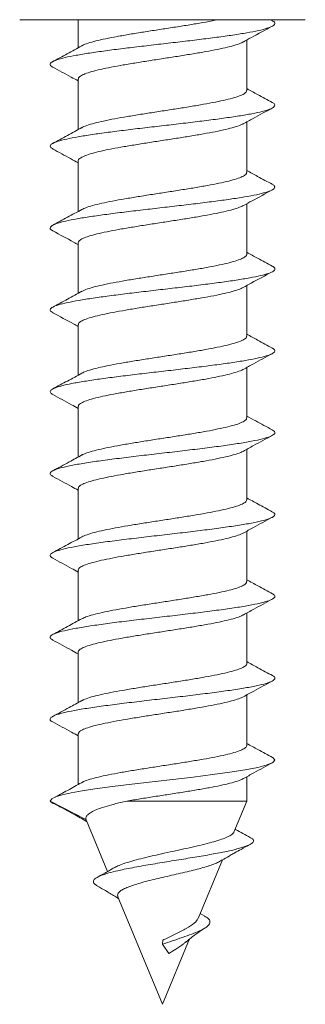
# Model space of a CAD drawing. Units: millimetres. Extents: x -321 to 809, y -374 to 652.
# Drawn here: x 236 to 242, y 147 to 168 of the extents above; entities that cross this region are included whole.
import ezdxf

# ---------------------------------------------------------------- set-up
doc = ezdxf.new("R2010")
doc.units = ezdxf.units.MM

msp = doc.modelspace()

# ---------------------------------------------------------------- linework, layer by layer
at = {"color": 7, "linetype": 'Continuous', "lineweight": 18}
for p, q in [((236.385, 168.023), (242.485, 168.023)), ((237.635, 168.023), (237.635, 167.424)), ((241.78, 168.003), (241.744, 168.023)), ((241.235, 166.509), (241.235, 167.588)), ((237.635, 166.752), (237.635, 165.674)), ((241.235, 164.759), (241.235, 165.837)), ((237.635, 165.002), (237.635, 163.924)), ((241.235, 163.009), (241.235, 164.087)), ((237.635, 163.252), (237.635, 162.174)), ((241.235, 161.259), (241.235, 162.338)), ((237.635, 161.502), (237.635, 160.424)), ((241.235, 159.509), (241.235, 160.587)), ((237.635, 159.752), (237.635, 158.674)), ((241.235, 157.759), (241.235, 158.837)), ((237.635, 158.002), (237.635, 156.924)), ((241.235, 156.009), (241.235, 157.087)), ((237.635, 156.252), (237.635, 155.174)), ((241.235, 154.259), (241.235, 155.337)), ((237.635, 154.502), (237.635, 153.424)), ((241.235, 152.509), (241.235, 153.587)), ((237.635, 152.752), (237.635, 151.673)), ((241.235, 151.318), (241.235, 151.837)), ((237.799, 150.926), (237.035, 151.318)), ((238.674, 151.318), (241.235, 151.318)), ((240.961, 150.655), (241.235, 151.318)), ((237.806, 150.915), (237.799, 150.926)), ((237.803, 150.914), (238.26, 149.811)), ((240.194, 148.805), (240.714, 150.06)), ((238.483, 149.272), (239.435, 146.973)), ((240.342, 148.858), (240.241, 148.917)), ((239.435, 146.973), (240.015, 148.371)), ((239.435, 148.256), (239.443, 148.344)), ((239.573, 148.057), (239.435, 148.256))]:
    msp.add_line(p, q, dxfattribs=at)
at = {"color": 7, "linetype": 'Continuous', "lineweight": 18, "flags": 128}
msp.add_lwpolyline([(241.784, 152.248), (241.798, 152.242), (241.835, 152.191), (241.792, 152.14), (241.668, 152.089), (241.47, 152.037), (241.203, 151.986), (240.876, 151.935), (240.5, 151.884), (240.089, 151.832), (239.655, 151.781), (239.214, 151.73), (238.78, 151.679), (238.368, 151.627), (237.992, 151.576), (237.716, 151.533), (237.482, 151.491), (237.293, 151.448), (237.152, 151.406), (237.071, 151.363), (237.035, 151.318), (237.035, 151.318)], dxfattribs=at)
at = {"color": 7, "linetype": 'Continuous', "lineweight": 18}
for points, knots in [([(241.771, 168.003), (241.786, 167.996), (241.834, 167.973), (241.844, 167.934), (241.798, 167.886), (241.678, 167.838), (241.493, 167.79), (241.246, 167.742), (240.946, 167.694), (240.601, 167.646), (240.221, 167.598), (239.818, 167.55), (239.403, 167.502), (238.99, 167.454), (238.589, 167.406), (238.214, 167.358), (237.875, 167.31), (237.582, 167.261), (237.345, 167.213), (237.169, 167.165), (237.06, 167.117), (237.028, 167.069), (237.039, 167.034), (237.084, 167.015), (237.091, 167.011)], [0, 0, 0, 0, 0.021056, 0.069514, 0.117954, 0.166402, 0.214839, 0.263271, 0.311714, 0.360143, 0.408585, 0.457031, 0.505473, 0.553934, 0.602395, 0.650865, 0.699347, 0.74781, 0.796269, 0.844723, 0.89316, 0.941606, 0.990041, 1, 1, 1, 1]), ([(240.62, 168.023), (240.579, 168.014), (240.46, 167.989), (240.232, 167.949), (239.944, 167.901), (239.643, 167.854), (239.334, 167.806), (239.03, 167.759), (238.735, 167.711), (238.463, 167.663), (238.217, 167.616), (238.008, 167.569), (237.842, 167.521), (237.743, 167.485), (237.715, 167.466), (237.71, 167.462)], [0, 0, 0, 0, 0.046434, 0.132446, 0.216032, 0.30204, 0.385626, 0.471637, 0.555218, 0.641224, 0.724806, 0.810813, 0.894395, 0.980401, 1, 1, 1, 1]), ([(241.158, 167.545), (241.216, 167.577), (241.422, 167.691), (241.63, 167.803), (241.779, 167.882)], [0, 0, 0, 0, 0.284487, 1, 1, 1, 1]), ([(237.712, 167.466), (237.608, 167.409), (237.4, 167.294), (237.19, 167.181), (237.085, 167.125)], [0, 0, 0, 0, 0.49713, 1, 1, 1, 1]), ([(237.641, 166.752), (237.64, 166.758), (237.634, 166.78), (237.678, 166.817), (237.772, 166.865), (237.918, 166.913), (238.107, 166.96), (238.334, 167.008), (238.595, 167.055), (238.878, 167.102), (239.18, 167.15), (239.487, 167.198), (239.794, 167.245), (240.089, 167.293), (240.367, 167.34), (240.616, 167.388), (240.833, 167.436), (241.005, 167.483), (241.114, 167.521), (241.147, 167.542), (241.156, 167.548)], [0, 0, 0, 0, 0.0216564, 0.0823049, 0.1412429, 0.2018918, 0.2608282, 0.3214741, 0.3804099, 0.4410549, 0.4999923, 0.5606373, 0.6195748, 0.6802246, 0.7391629, 0.7998109, 0.8587509, 0.9194001, 0.9783389, 1, 1, 1, 1]), ([(237.085, 167.011), (237.218, 166.94), (237.402, 166.841), (237.585, 166.741), (237.635, 166.712)], [0, 0, 0, 0, 0.720729, 1, 1, 1, 1]), ([(241.23, 166.509), (241.23, 166.498), (241.228, 166.47), (241.166, 166.427), (241.052, 166.379), (240.892, 166.332), (240.687, 166.285), (240.448, 166.237), (240.178, 166.19), (239.888, 166.142), (239.583, 166.094), (239.276, 166.047), (238.971, 165.999), (238.682, 165.952), (238.412, 165.904), (238.175, 165.857), (237.971, 165.809), (237.817, 165.762), (237.729, 165.729), (237.709, 165.713), (237.708, 165.713)], [0, 0, 0, 0, 0.042734, 0.103317, 0.162191, 0.222773, 0.281646, 0.342229, 0.4011, 0.461677, 0.520551, 0.58113, 0.640002, 0.700581, 0.759456, 0.82004, 0.878914, 0.939497, 0.998373, 1, 1, 1, 1]), ([(241.78, 166.253), (241.675, 166.309), (241.493, 166.407), (241.312, 166.507), (241.235, 166.549)], [0, 0, 0, 0, 0.575478, 1, 1, 1, 1]), ([(241.78, 166.253), (241.78, 166.253), (241.822, 166.236), (241.84, 166.204), (241.827, 166.156), (241.735, 166.108), (241.576, 166.06), (241.354, 166.012), (241.075, 165.964), (240.747, 165.916), (240.38, 165.868), (239.984, 165.82), (239.573, 165.771), (239.157, 165.723), (238.75, 165.675), (238.363, 165.627), (238.008, 165.579), (237.696, 165.531), (237.434, 165.483), (237.234, 165.435), (237.097, 165.387), (237.032, 165.339), (237.03, 165.296), (237.08, 165.268), (237.1, 165.257)], [0, 0, 0, 0, 0.0008041, 0.0490512, 0.0973095, 0.1455557, 0.193816, 0.242082, 0.2903466, 0.3386342, 0.3869164, 0.4351997, 0.4834892, 0.5317594, 0.5800266, 0.6282896, 0.6765361, 0.7247947, 0.7730435, 0.8212909, 0.8695502, 0.917798, 0.9660599, 1, 1, 1, 1]), ([(241.161, 165.796), (241.231, 165.835), (241.436, 165.949), (241.642, 166.059), (241.778, 166.132)], [0, 0, 0, 0, 0.339446, 1, 1, 1, 1]), ([(237.715, 165.717), (237.612, 165.66), (237.404, 165.546), (237.195, 165.434), (237.09, 165.378)], [0, 0, 0, 0, 0.497382, 1, 1, 1, 1]), ([(237.639, 165.002), (237.638, 165.005), (237.63, 165.024), (237.666, 165.058), (237.749, 165.106), (237.887, 165.153), (238.067, 165.201), (238.289, 165.249), (238.542, 165.296), (238.823, 165.344), (239.12, 165.391), (239.429, 165.439), (239.734, 165.486), (240.034, 165.534), (240.315, 165.581), (240.571, 165.629), (240.793, 165.676), (240.976, 165.724), (241.101, 165.765), (241.144, 165.79), (241.16, 165.799)], [0, 0, 0, 0, 0.010959, 0.069753, 0.130251, 0.189046, 0.249544, 0.308339, 0.368838, 0.427633, 0.488129, 0.546924, 0.60742, 0.66621, 0.726708, 0.785496, 0.845993, 0.904786, 0.965282, 1, 1, 1, 1]), ([(237.093, 165.257), (237.22, 165.189), (237.401, 165.092), (237.581, 164.992), (237.635, 164.962)], [0, 0, 0, 0, 0.697647, 1, 1, 1, 1]), ([(241.233, 164.759), (241.23, 164.745), (241.223, 164.714), (241.147, 164.668), (241.025, 164.621), (240.855, 164.573), (240.645, 164.526), (240.397, 164.478), (240.124, 164.43), (239.829, 164.383), (239.525, 164.335), (239.215, 164.288), (238.915, 164.24), (238.627, 164.192), (238.365, 164.145), (238.131, 164.097), (237.939, 164.05), (237.794, 164.005), (237.738, 163.977), (237.712, 163.964)], [0, 0, 0, 0, 0.055131, 0.114041, 0.17466, 0.233571, 0.294192, 0.353103, 0.413725, 0.472638, 0.533259, 0.592175, 0.652797, 0.711712, 0.772333, 0.831246, 0.891867, 0.950779, 1, 1, 1, 1]), ([(241.779, 164.503), (241.675, 164.56), (241.493, 164.657), (241.312, 164.757), (241.235, 164.799)], [0, 0, 0, 0, 0.576365, 1, 1, 1, 1]), ([(241.771, 164.504), (241.79, 164.494), (241.84, 164.468), (241.841, 164.426), (241.781, 164.378), (241.65, 164.33), (241.452, 164.281), (241.195, 164.233), (240.886, 164.185), (240.533, 164.137), (240.148, 164.089), (239.742, 164.041), (239.327, 163.993), (238.915, 163.945), (238.518, 163.897), (238.149, 163.849), (237.818, 163.801), (237.535, 163.753), (237.308, 163.705), (237.145, 163.657), (237.048, 163.609), (237.029, 163.56), (237.048, 163.527), (237.092, 163.509), (237.096, 163.507)], [0, 0, 0, 0, 0.029895, 0.078152, 0.126431, 0.1747, 0.22296, 0.271224, 0.319466, 0.367712, 0.415954, 0.464182, 0.512422, 0.560653, 0.608886, 0.657131, 0.705368, 0.75362, 0.80188, 0.850139, 0.898419, 0.946688, 0.994945, 1, 1, 1, 1]), ([(241.158, 164.045), (241.223, 164.081), (241.428, 164.194), (241.636, 164.306), (241.778, 164.382)], [0, 0, 0, 0, 0.314487, 1, 1, 1, 1]), ([(237.636, 163.252), (237.641, 163.268), (237.65, 163.299), (237.73, 163.347), (237.856, 163.394), (238.03, 163.442), (238.242, 163.489), (238.492, 163.537), (238.766, 163.584), (239.063, 163.632), (239.368, 163.679), (239.677, 163.727), (239.977, 163.774), (240.263, 163.822), (240.523, 163.87), (240.754, 163.917), (240.943, 163.965), (241.083, 164.008), (241.134, 164.035), (241.157, 164.047)], [0, 0, 0, 0, 0.059293, 0.118239, 0.178894, 0.23784, 0.298497, 0.357443, 0.418102, 0.477052, 0.537709, 0.596658, 0.657317, 0.716266, 0.776926, 0.835872, 0.89653, 0.955476, 1, 1, 1, 1]), ([(237.715, 163.968), (237.612, 163.911), (237.405, 163.797), (237.196, 163.685), (237.092, 163.628)], [0, 0, 0, 0, 0.497409, 1, 1, 1, 1]), ([(237.093, 163.507), (237.241, 163.428), (237.423, 163.33), (237.603, 163.231), (237.635, 163.213)], [0, 0, 0, 0, 0.81895, 1, 1, 1, 1]), ([(241.233, 163.009), (241.234, 163.007), (241.242, 162.99), (241.208, 162.957), (241.13, 162.909), (240.995, 162.861), (240.818, 162.814), (240.599, 162.766), (240.348, 162.719), (240.068, 162.671), (239.772, 162.624), (239.464, 162.576), (239.158, 162.529), (238.857, 162.481), (238.575, 162.434), (238.316, 162.386), (238.092, 162.339), (237.906, 162.291), (237.778, 162.249), (237.732, 162.224), (237.714, 162.214)], [0, 0, 0, 0, 0.006851, 0.065776, 0.12641, 0.185335, 0.24597, 0.304897, 0.365532, 0.424456, 0.485089, 0.544015, 0.604648, 0.663571, 0.724203, 0.783126, 0.843757, 0.902679, 0.96331, 1, 1, 1, 1]), ([(241.779, 162.754), (241.674, 162.81), (241.492, 162.908), (241.312, 163.007), (241.235, 163.049)], [0, 0, 0, 0, 0.576405, 1, 1, 1, 1]), ([(241.772, 162.754), (241.781, 162.75), (241.827, 162.731), (241.843, 162.695), (241.816, 162.647), (241.711, 162.599), (241.54, 162.551), (241.307, 162.503), (241.018, 162.455), (240.682, 162.407), (240.309, 162.359), (239.91, 162.311), (239.497, 162.263), (239.082, 162.215), (238.677, 162.167), (238.295, 162.118), (237.947, 162.07), (237.643, 162.022), (237.393, 161.974), (237.203, 161.926), (237.079, 161.878), (237.029, 161.83), (237.034, 161.79), (237.084, 161.766), (237.101, 161.757)], [0, 0, 0, 0, 0.010683, 0.058917, 0.10713, 0.155348, 0.203565, 0.251769, 0.299988, 0.348198, 0.396411, 0.444637, 0.492859, 0.541098, 0.589343, 0.637582, 0.685837, 0.734077, 0.782306, 0.830536, 0.878746, 0.926963, 0.975179, 1, 1, 1, 1]), ([(241.161, 162.296), (241.218, 162.328), (241.423, 162.442), (241.63, 162.553), (241.779, 162.632)], [0, 0, 0, 0, 0.279828, 1, 1, 1, 1]), ([(237.64, 161.502), (237.641, 161.515), (237.644, 161.543), (237.711, 161.587), (237.828, 161.635), (237.992, 161.682), (238.199, 161.73), (238.44, 161.778), (238.713, 161.825), (239.004, 161.873), (239.31, 161.92), (239.617, 161.968), (239.921, 162.016), (240.209, 162.063), (240.476, 162.11), (240.712, 162.158), (240.911, 162.206), (241.066, 162.252), (241.13, 162.283), (241.16, 162.298)], [0, 0, 0, 0, 0.046922, 0.107575, 0.166518, 0.22717, 0.286112, 0.346763, 0.405702, 0.466351, 0.525292, 0.58594, 0.644883, 0.705535, 0.764477, 0.82513, 0.884075, 0.944726, 1, 1, 1, 1]), ([(237.715, 162.218), (237.612, 162.161), (237.406, 162.047), (237.197, 161.935), (237.093, 161.879)], [0, 0, 0, 0, 0.497602, 1, 1, 1, 1]), ([(237.092, 161.757), (237.241, 161.678), (237.423, 161.58), (237.603, 161.481), (237.635, 161.462)], [0, 0, 0, 0, 0.818303, 1, 1, 1, 1]), ([(241.23, 161.259), (241.232, 161.254), (241.238, 161.234), (241.198, 161.197), (241.107, 161.15), (240.965, 161.102), (240.778, 161.055), (240.554, 161.007), (240.295, 160.959), (240.013, 160.912), (239.712, 160.864), (239.406, 160.817), (239.098, 160.769), (238.802, 160.722), (238.522, 160.674), (238.271, 160.627), (238.052, 160.579), (237.877, 160.532), (237.762, 160.493), (237.726, 160.47), (237.714, 160.463)], [0, 0, 0, 0, 0.017505, 0.078115, 0.137016, 0.197625, 0.256525, 0.317133, 0.376033, 0.436639, 0.495539, 0.556144, 0.615044, 0.675653, 0.734556, 0.795165, 0.854066, 0.914676, 0.973579, 1, 1, 1, 1]), ([(241.779, 161.004), (241.674, 161.06), (241.492, 161.158), (241.312, 161.257), (241.235, 161.299)], [0, 0, 0, 0, 0.576336, 1, 1, 1, 1]), ([(241.773, 161.004), (241.795, 160.991), (241.844, 160.962), (241.835, 160.917), (241.762, 160.869), (241.618, 160.821), (241.41, 160.773), (241.142, 160.725), (240.824, 160.677), (240.465, 160.628), (240.075, 160.58), (239.666, 160.532), (239.25, 160.484), (238.84, 160.436), (238.448, 160.388), (238.084, 160.34), (237.762, 160.292), (237.488, 160.244), (237.273, 160.196), (237.122, 160.148), (237.04, 160.1), (237.025, 160.053), (237.072, 160.022), (237.095, 160.007)], [0, 0, 0, 0, 0.039091, 0.087321, 0.135546, 0.183774, 0.232018, 0.280259, 0.328519, 0.376784, 0.425031, 0.473288, 0.52153, 0.569762, 0.617999, 0.666217, 0.714443, 0.76267, 0.810886, 0.859117, 0.907344, 0.955575, 1, 1, 1, 1]), ([(241.159, 160.545), (241.233, 160.586), (241.438, 160.699), (241.645, 160.811), (241.778, 160.882)], [0, 0, 0, 0, 0.358124, 1, 1, 1, 1]), ([(237.715, 160.467), (237.612, 160.411), (237.405, 160.297), (237.197, 160.185), (237.092, 160.129)], [0, 0, 0, 0, 0.497544, 1, 1, 1, 1]), ([(237.642, 159.752), (237.641, 159.762), (237.639, 159.787), (237.695, 159.828), (237.801, 159.876), (237.958, 159.923), (238.156, 159.971), (238.392, 160.019), (238.657, 160.066), (238.947, 160.114), (239.249, 160.161), (239.559, 160.209), (239.862, 160.256), (240.156, 160.304), (240.426, 160.351), (240.67, 160.399), (240.876, 160.446), (241.038, 160.494), (241.132, 160.527), (241.156, 160.545), (241.158, 160.547)], [0, 0, 0, 0, 0.036282, 0.095277, 0.155982, 0.214979, 0.275685, 0.334681, 0.395389, 0.454385, 0.515091, 0.574085, 0.634789, 0.693784, 0.754487, 0.813479, 0.874183, 0.933177, 0.993881, 1, 1, 1, 1]), ([(237.092, 160.007), (237.226, 159.936), (237.407, 159.838), (237.587, 159.739), (237.635, 159.712)], [0, 0, 0, 0, 0.732411, 1, 1, 1, 1]), ([(241.229, 159.509), (241.23, 159.501), (241.234, 159.478), (241.184, 159.438), (241.084, 159.391), (240.932, 159.343), (240.738, 159.296), (240.505, 159.248), (240.243, 159.2), (239.955, 159.153), (239.655, 159.105), (239.345, 159.058), (239.041, 159.01), (238.745, 158.962), (238.472, 158.915), (238.226, 158.868), (238.015, 158.82), (237.848, 158.772), (237.747, 158.737), (237.718, 158.717), (237.712, 158.713)], [0, 0, 0, 0, 0.02988, 0.088769, 0.149365, 0.208253, 0.268849, 0.327739, 0.388338, 0.44723, 0.507828, 0.56672, 0.62732, 0.686211, 0.746809, 0.805699, 0.866299, 0.925188, 0.985784, 1, 1, 1, 1]), ([(241.778, 159.254), (241.661, 159.317), (241.48, 159.414), (241.299, 159.513), (241.235, 159.549)], [0, 0, 0, 0, 0.645275, 1, 1, 1, 1]), ([(241.771, 159.254), (241.794, 159.241), (241.846, 159.211), (241.834, 159.164), (241.749, 159.113), (241.584, 159.061), (241.346, 159.01), (241.045, 158.959), (240.688, 158.908), (240.29, 158.856), (239.862, 158.805), (239.42, 158.754), (238.979, 158.703), (238.553, 158.651), (238.157, 158.6), (237.804, 158.549), (237.506, 158.498), (237.273, 158.446), (237.113, 158.395), (237.034, 158.344), (237.026, 158.298), (237.079, 158.269), (237.101, 158.258)], [0, 0, 0, 0, 0.038785, 0.090261, 0.141756, 0.193231, 0.244703, 0.296166, 0.347613, 0.39907, 0.45051, 0.501957, 0.553407, 0.604848, 0.656309, 0.707762, 0.759233, 0.810712, 0.862189, 0.913682, 0.965154, 1, 1, 1, 1]), ([(241.157, 158.794), (241.231, 158.835), (241.438, 158.95), (241.646, 159.061), (241.78, 159.133)], [0, 0, 0, 0, 0.3606125, 1, 1, 1, 1]), ([(237.715, 158.717), (237.624, 158.668), (237.418, 158.554), (237.21, 158.442), (237.093, 158.379)], [0, 0, 0, 0, 0.437189, 1, 1, 1, 1]), ([(237.642, 158.002), (237.64, 158.009), (237.635, 158.031), (237.68, 158.069), (237.777, 158.117), (237.924, 158.164), (238.115, 158.212), (238.343, 158.259), (238.605, 158.307), (238.889, 158.354), (239.191, 158.402), (239.498, 158.45), (239.805, 158.497), (240.1, 158.545), (240.377, 158.592), (240.624, 158.64), (240.84, 158.688), (241.01, 158.735), (241.116, 158.771), (241.148, 158.792), (241.155, 158.797)], [0, 0, 0, 0, 0.02389, 0.084595, 0.143587, 0.204291, 0.263285, 0.323989, 0.382982, 0.443689, 0.502685, 0.56339, 0.622387, 0.683094, 0.74209, 0.802796, 0.861793, 0.922499, 0.981492, 1, 1, 1, 1]), ([(237.092, 158.258), (237.225, 158.186), (237.407, 158.089), (237.587, 157.989), (237.635, 157.962)], [0, 0, 0, 0, 0.732461, 1, 1, 1, 1]), ([(241.23, 157.759), (241.23, 157.748), (241.229, 157.722), (241.169, 157.679), (241.058, 157.631), (240.898, 157.584), (240.695, 157.536), (240.458, 157.489), (240.188, 157.441), (239.899, 157.394), (239.594, 157.346), (239.287, 157.299), (238.982, 157.251), (238.692, 157.204), (238.421, 157.156), (238.183, 157.109), (237.978, 157.061), (237.822, 157.013), (237.733, 156.981), (237.711, 156.965), (237.71, 156.964)], [0, 0, 0, 0, 0.040573, 0.101221, 0.160161, 0.220811, 0.27975, 0.340401, 0.399339, 0.459988, 0.518927, 0.579574, 0.638511, 0.699157, 0.758094, 0.81874, 0.877678, 0.938324, 0.997263, 1, 1, 1, 1]), ([(241.778, 157.504), (241.677, 157.558), (241.496, 157.656), (241.316, 157.755), (241.235, 157.799)], [0, 0, 0, 0, 0.554927, 1, 1, 1, 1]), ([(241.769, 157.504), (241.789, 157.493), (241.843, 157.466), (241.839, 157.421), (241.766, 157.37), (241.61, 157.318), (241.383, 157.267), (241.088, 157.216), (240.739, 157.165), (240.345, 157.113), (239.921, 157.062), (239.48, 157.011), (239.037, 156.959), (238.608, 156.908), (238.207, 156.857), (237.847, 156.806), (237.541, 156.754), (237.3, 156.703), (237.13, 156.652), (237.04, 156.6), (237.023, 156.553), (237.075, 156.522), (237.098, 156.508)], [0, 0, 0, 0, 0.032188, 0.083659, 0.135116, 0.186584, 0.238037, 0.2895, 0.340965, 0.392424, 0.443902, 0.49538, 0.546876, 0.598377, 0.649866, 0.701364, 0.75284, 0.804314, 0.855783, 0.907238, 0.958706, 1, 1, 1, 1]), ([(241.157, 157.044), (241.231, 157.085), (241.438, 157.2), (241.647, 157.312), (241.781, 157.384)], [0, 0, 0, 0, 0.360859, 1, 1, 1, 1]), ([(237.64, 156.252), (237.639, 156.256), (237.631, 156.275), (237.668, 156.31), (237.753, 156.358), (237.893, 156.405), (238.074, 156.452), (238.298, 156.5), (238.552, 156.548), (238.834, 156.595), (239.131, 156.643), (239.44, 156.69), (239.746, 156.738), (240.045, 156.786), (240.324, 156.833), (240.58, 156.881), (240.801, 156.928), (240.981, 156.976), (241.101, 157.015), (241.142, 157.039), (241.155, 157.047)], [0, 0, 0, 0, 0.013202, 0.072182, 0.132872, 0.191853, 0.252543, 0.311521, 0.37221, 0.431188, 0.491875, 0.550852, 0.61154, 0.670519, 0.731207, 0.790187, 0.850879, 0.909859, 0.97055, 1, 1, 1, 1]), ([(237.716, 156.968), (237.615, 156.912), (237.407, 156.798), (237.199, 156.686), (237.093, 156.629)], [0, 0, 0, 0, 0.488513, 1, 1, 1, 1]), ([(237.091, 156.508), (237.224, 156.437), (237.406, 156.339), (237.587, 156.239), (237.635, 156.212)], [0, 0, 0, 0, 0.731571, 1, 1, 1, 1]), ([(241.232, 156.009), (241.23, 155.995), (241.224, 155.965), (241.151, 155.92), (241.031, 155.872), (240.862, 155.825), (240.653, 155.777), (240.407, 155.729), (240.135, 155.682), (239.84, 155.635), (239.536, 155.587), (239.226, 155.54), (238.926, 155.492), (238.637, 155.444), (238.374, 155.397), (238.139, 155.349), (237.946, 155.302), (237.797, 155.256), (237.738, 155.227), (237.711, 155.213)], [0, 0, 0, 0, 0.052914, 0.111814, 0.172422, 0.231322, 0.291928, 0.350825, 0.411433, 0.47033, 0.530934, 0.589834, 0.65044, 0.709341, 0.76995, 0.828852, 0.889461, 0.948362, 1, 1, 1, 1]), ([(241.786, 155.749), (241.682, 155.806), (241.498, 155.905), (241.315, 156.005), (241.235, 156.049)], [0, 0, 0, 0, 0.566591, 1, 1, 1, 1]), ([(241.776, 155.75), (241.791, 155.743), (241.841, 155.719), (241.842, 155.678), (241.781, 155.626), (241.635, 155.575), (241.417, 155.524), (241.131, 155.473), (240.788, 155.421), (240.399, 155.37), (239.978, 155.319), (239.538, 155.267), (239.095, 155.216), (238.663, 155.165), (238.258, 155.114), (237.892, 155.062), (237.579, 155.011), (237.328, 154.96), (237.149, 154.909), (237.047, 154.857), (237.021, 154.807), (237.07, 154.774), (237.094, 154.758)], [0, 0, 0, 0, 0.021007, 0.072691, 0.12438, 0.176065, 0.227772, 0.279476, 0.331199, 0.382922, 0.434625, 0.486334, 0.538021, 0.589709, 0.641396, 0.693068, 0.744754, 0.796429, 0.848114, 0.899806, 0.951495, 1, 1, 1, 1]), ([(241.16, 155.295), (241.235, 155.337), (241.443, 155.452), (241.652, 155.565), (241.786, 155.637)], [0, 0, 0, 0, 0.359931, 1, 1, 1, 1]), ([(237.715, 155.217), (237.613, 155.161), (237.407, 155.048), (237.199, 154.936), (237.095, 154.88)], [0, 0, 0, 0, 0.497758, 1, 1, 1, 1]), ([(237.636, 154.502), (237.636, 154.502), (237.627, 154.519), (237.658, 154.55), (237.733, 154.599), (237.862, 154.646), (238.037, 154.694), (238.251, 154.741), (238.502, 154.789), (238.777, 154.836), (239.074, 154.884), (239.379, 154.931), (239.688, 154.979), (239.988, 155.026), (240.273, 155.074), (240.532, 155.121), (240.762, 155.169), (240.949, 155.216), (241.087, 155.26), (241.137, 155.287), (241.158, 155.298)], [0, 0, 0, 0, 0.000831, 0.061417, 0.120297, 0.180884, 0.239766, 0.300354, 0.359236, 0.419825, 0.478705, 0.539292, 0.598172, 0.65876, 0.717638, 0.778225, 0.837101, 0.897687, 0.956565, 1, 1, 1, 1]), ([(237.091, 154.758), (237.225, 154.687), (237.407, 154.589), (237.587, 154.489), (237.635, 154.462)], [0, 0, 0, 0, 0.73123, 1, 1, 1, 1]), ([(241.788, 153.999), (241.683, 154.055), (241.499, 154.154), (241.315, 154.255), (241.235, 154.299)], [0, 0, 0, 0, 0.566235, 1, 1, 1, 1]), ([(241.234, 154.259), (241.234, 154.258), (241.243, 154.241), (241.21, 154.208), (241.134, 154.161), (241.001, 154.113), (240.825, 154.066), (240.607, 154.018), (240.357, 153.971), (240.078, 153.923), (239.783, 153.876), (239.475, 153.828), (239.169, 153.78), (238.867, 153.733), (238.585, 153.685), (238.325, 153.638), (238.099, 153.59), (237.912, 153.542), (237.78, 153.5), (237.731, 153.474), (237.712, 153.463)], [0, 0, 0, 0, 0.004652, 0.063501, 0.124057, 0.182907, 0.243463, 0.302315, 0.362873, 0.421725, 0.482285, 0.541136, 0.601696, 0.660548, 0.721109, 0.77996, 0.840518, 0.899368, 0.959925, 1, 1, 1, 1]), ([(241.78, 153.999), (241.79, 153.994), (241.837, 153.973), (241.844, 153.934), (241.794, 153.883), (241.659, 153.832), (241.45, 153.781), (241.172, 153.729), (240.836, 153.678), (240.453, 153.627), (240.035, 153.576), (239.597, 153.524), (239.154, 153.473), (238.72, 153.422), (238.31, 153.37), (237.938, 153.319), (237.617, 153.268), (237.357, 153.217), (237.168, 153.165), (237.054, 153.114), (237.028, 153.063), (237.045, 153.027), (237.092, 153.009), (237.095, 153.008)], [0, 0, 0, 0, 0.01313, 0.064867, 0.116617, 0.168364, 0.220089, 0.271818, 0.323527, 0.37524, 0.426952, 0.478652, 0.530368, 0.582074, 0.633791, 0.685517, 0.737245, 0.788997, 0.840736, 0.892482, 0.944223, 0.995943, 1, 1, 1, 1]), ([(241.164, 153.548), (241.238, 153.589), (241.445, 153.703), (241.653, 153.815), (241.787, 153.887)], [0, 0, 0, 0, 0.356515, 1, 1, 1, 1]), ([(237.714, 153.467), (237.624, 153.417), (237.418, 153.304), (237.21, 153.192), (237.094, 153.129)], [0, 0, 0, 0, 0.437235, 1, 1, 1, 1]), ([(237.639, 152.752), (237.641, 152.765), (237.645, 152.795), (237.715, 152.839), (237.834, 152.887), (237.999, 152.934), (238.208, 152.982), (238.45, 153.029), (238.723, 153.077), (239.015, 153.124), (239.321, 153.172), (239.628, 153.219), (239.932, 153.267), (240.219, 153.315), (240.486, 153.362), (240.72, 153.41), (240.917, 153.458), (241.071, 153.504), (241.134, 153.535), (241.164, 153.549)], [0, 0, 0, 0, 0.049019, 0.109531, 0.168337, 0.228847, 0.287653, 0.348163, 0.40697, 0.467482, 0.526291, 0.586806, 0.645614, 0.706129, 0.764938, 0.825451, 0.884258, 0.944771, 1, 1, 1, 1]), ([(237.092, 153.008), (237.225, 152.936), (237.407, 152.839), (237.587, 152.739), (237.635, 152.712)], [0, 0, 0, 0, 0.7318844, 1, 1, 1, 1]), ([(241.231, 152.509), (241.232, 152.505), (241.239, 152.485), (241.2, 152.449), (241.111, 152.401), (240.971, 152.354), (240.786, 152.306), (240.563, 152.259), (240.305, 152.211), (240.024, 152.164), (239.723, 152.116), (239.417, 152.069), (239.109, 152.021), (238.813, 151.974), (238.532, 151.926), (238.28, 151.879), (238.059, 151.831), (237.884, 151.783), (237.776, 151.75), (237.745, 151.731), (237.74, 151.728)], [0, 0, 0, 0, 0.015573, 0.077276, 0.13724, 0.198944, 0.258908, 0.320611, 0.380577, 0.442278, 0.502242, 0.563942, 0.623905, 0.685602, 0.745566, 0.807266, 0.867228, 0.928927, 0.988895, 1, 1, 1, 1]), ([(241.788, 152.248), (241.684, 152.305), (241.499, 152.404), (241.315, 152.505), (241.235, 152.549)], [0, 0, 0, 0, 0.5667364, 1, 1, 1, 1]), ([(241.165, 151.798), (241.239, 151.839), (241.446, 151.954), (241.654, 152.066), (241.788, 152.138)], [0, 0, 0, 0, 0.3579051, 1, 1, 1, 1]), ([(238.674, 151.318), (238.768, 151.334), (238.957, 151.365), (239.261, 151.413), (239.57, 151.46), (239.873, 151.508), (240.166, 151.556), (240.436, 151.603), (240.678, 151.651), (240.883, 151.698), (241.043, 151.746), (241.137, 151.78), (241.161, 151.798), (241.164, 151.8)], [0, 0, 0, 0, 0.097208, 0.197239, 0.29445, 0.394483, 0.491706, 0.59175, 0.688971, 0.789009, 0.886234, 0.986276, 1, 1, 1, 1]), ([(237.742, 151.731), (237.643, 151.677), (237.447, 151.567), (237.246, 151.458), (237.146, 151.404)], [0, 0, 0, 0, 0.499286, 1, 1, 1, 1]), ([(237.035, 151.318), (237.05, 151.302), (237.072, 151.278), (237.14, 151.254), (237.16, 151.246)], [0, 0, 0, 0, 0.692873, 1, 1, 1, 1]), ([(237.15, 151.247), (237.278, 151.178), (237.502, 151.058), (237.721, 150.936), (237.815, 150.884)], [0, 0, 0, 0, 0.569078, 1, 1, 1, 1]), ([(237.799, 150.926), (237.798, 150.945), (237.795, 150.982), (237.838, 151.027), (237.912, 151.081), (238.031, 151.137), (238.196, 151.195), (238.41, 151.256), (238.583, 151.297), (238.674, 151.318)], [0, 0, 0, 0, 0.122518, 0.245259, 0.381212, 0.51717, 0.673032, 0.828906, 1, 1, 1, 1]), ([(241.305, 150.535), (241.314, 150.531), (241.37, 150.508), (241.386, 150.465), (241.349, 150.407), (241.229, 150.351), (241.036, 150.293), (240.773, 150.233), (240.45, 150.172), (240.08, 150.11), (239.681, 150.045), (239.273, 149.979), (238.878, 149.911), (238.562, 149.849), (238.328, 149.793), (238.164, 149.743), (238.043, 149.692), (237.969, 149.641), (237.951, 149.587), (237.978, 149.54), (238.033, 149.51), (238.052, 149.5)], [0, 0, 0, 0, 0.012717, 0.080205, 0.140616, 0.201389, 0.262585, 0.324208, 0.386284, 0.448878, 0.511989, 0.575672, 0.640028, 0.705003, 0.748939, 0.79335, 0.837639, 0.882222, 0.928003, 0.97414, 1, 1, 1, 1]), ([(240.961, 150.655), (240.961, 150.655), (240.961, 150.638), (240.921, 150.604), (240.834, 150.552), (240.704, 150.501), (240.538, 150.448), (240.345, 150.397), (240.126, 150.345), (239.896, 150.294), (239.655, 150.242), (239.417, 150.19), (239.185, 150.138), (238.97, 150.087), (238.774, 150.034), (238.609, 149.982), (238.48, 149.934), (238.425, 149.903), (238.401, 149.89)], [0, 0, 0, 0, 0.000107, 0.075933, 0.147662, 0.221571, 0.291425, 0.363406, 0.431384, 0.501438, 0.567547, 0.635675, 0.699915, 0.766121, 0.828532, 0.892869, 0.953243, 1, 1, 1, 1]), ([(241.312, 150.535), (241.207, 150.593), (241.097, 150.653), (240.99, 150.714), (240.986, 150.716)], [0, 0, 0, 0, 0.966468, 1, 1, 1, 1]), ([(240.654, 150.025), (240.683, 150.042), (240.764, 150.09), (240.874, 150.151), (240.996, 150.22), (241.133, 150.295), (241.242, 150.354), (241.306, 150.389)], [0, 0, 0, 0, 0.138504, 0.376618, 0.501501, 0.707077, 1, 1, 1, 1]), ([(238.4, 149.892), (238.387, 149.884), (238.27, 149.814), (238.149, 149.747), (238.04, 149.687)], [0, 0, 0, 0, 0.110527, 1, 1, 1, 1]), ([(238.485, 149.273), (238.483, 149.276), (238.463, 149.309), (238.489, 149.357), (238.561, 149.416), (238.646, 149.458), (238.755, 149.5), (238.885, 149.545), (239.039, 149.588), (239.21, 149.633), (239.394, 149.675), (239.582, 149.72), (239.774, 149.763), (239.962, 149.808), (240.141, 149.85), (240.304, 149.895), (240.448, 149.937), (240.564, 149.981), (240.633, 150.01), (240.653, 150.025), (240.653, 150.025)], [0, 0, 0, 0, 0.012518, 0.113637, 0.166397, 0.220672, 0.273758, 0.328144, 0.384979, 0.443403, 0.501036, 0.560212, 0.619921, 0.681271, 0.742488, 0.805381, 0.868316, 0.932988, 0.99766, 1, 1, 1, 1]), ([(238.045, 149.501), (238.102, 149.468), (238.226, 149.397), (238.379, 149.307), (238.473, 149.246), (238.501, 149.228)], [0, 0, 0, 0, 0.371027, 0.806887, 1, 1, 1, 1]), ([(240.336, 148.858), (240.363, 148.842), (240.427, 148.804), (240.458, 148.743), (240.439, 148.676), (240.359, 148.609), (240.232, 148.542), (240.064, 148.473), (239.864, 148.402), (239.648, 148.33), (239.505, 148.28), (239.435, 148.256)], [0, 0, 0, 0, 0.092236, 0.216343, 0.338975, 0.451591, 0.565258, 0.675519, 0.786625, 0.895698, 1, 1, 1, 1]), ([(240.192, 148.806), (240.171, 148.772), (240.128, 148.703), (239.952, 148.596), (239.729, 148.484), (239.551, 148.398), (239.459, 148.352), (239.443, 148.344)], [0, 0, 0, 0, 0.240803, 0.493305, 0.725281, 0.952133, 1, 1, 1, 1]), ([(239.934, 148.303), (239.937, 148.305), (239.971, 148.338), (240.053, 148.403), (240.188, 148.503), (240.292, 148.571), (240.349, 148.608)], [0, 0, 0, 0, 0.023799, 0.289519, 0.612064, 1, 1, 1, 1]), ([(239.573, 148.057), (239.622, 148.09), (239.733, 148.165), (239.866, 148.243), (239.916, 148.291), (239.931, 148.306)], [0, 0, 0, 0, 0.35939, 0.808453, 1, 1, 1, 1])]:
    msp.add_open_spline(points, degree=3, knots=knots, dxfattribs=at)

doc.saveas('drawing.dxf')
